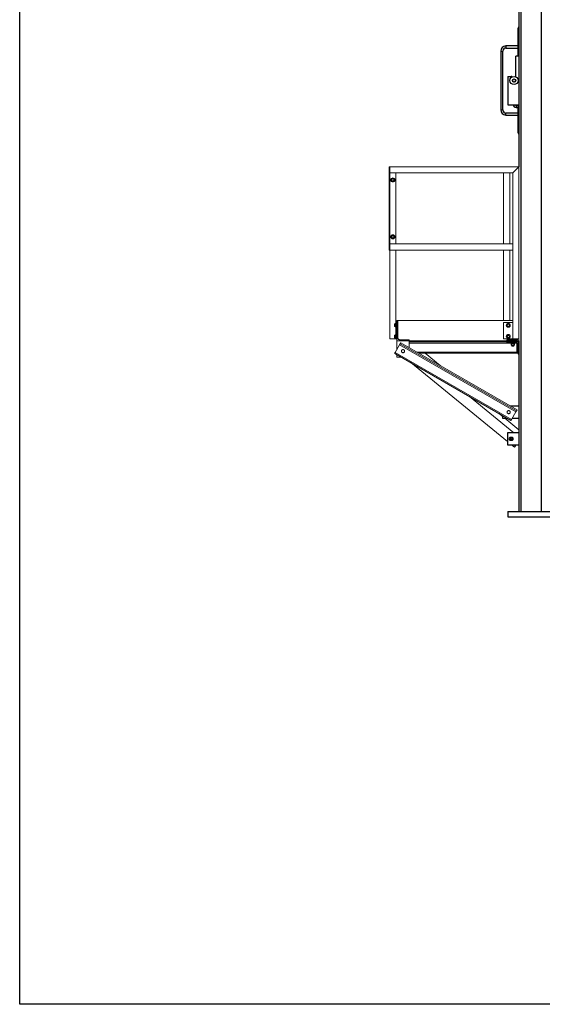
# Model space of a CAD drawing. Units: inches. Extents: x 0 to 2688, y 0 to 1683.
# Drawn here: x 0 to 129, y 0 to 242 of the extents above; entities that cross this region are included whole.
import ezdxf

# ---------------------------------------------------------------- set-up
doc = ezdxf.new("R2010")
doc.units = ezdxf.units.IN
doc.header["$LTSCALE"] = 96
doc.header["$MEASUREMENT"] = 0
doc.layers.add('GREEN', color=2, linetype='Continuous')

# ---------------------------------------------------------------- blocks, each defined once
blk = doc.blocks.new('20K-04')
for p, q in [((-1397.21, 401.18), (-1397.21, 103.68)), ((-1392.21, 401.18), (-1392.21, 103.68)), ((-1397.71, 256.18), (-1397.71, 188.55)), ((-1397.8, 222.65), (-1397.91, 222.65)), ((-1397.91, 215.77), (-1397.91, 222.65)), ((-1397.71, 222.77), (-1397.8, 222.77)), ((-1397.8, 222.77), (-1397.8, 215.77)), ((-1397.91, 218.27), (-1400.91, 218.27)), ((-1400.91, 218.27), (-1400.91, 218.02)), ((-1402.16, 217.02), (-1402.16, 202.52)), ((-1402.16, 217.02), (-1401.91, 217.02)), ((-1401.91, 217.02), (-1401.66, 217.02)), ((-1401.66, 202.52), (-1401.66, 217.02)), ((-1400.91, 218.02), (-1400.91, 217.77)), ((-1400.91, 217.77), (-1397.91, 217.77)), ((-1398.47, 210.67), (-1398.47, 215.77)), ((-1397.71, 215.77), (-1398.47, 215.77)), ((-1400.47, 210.77), (-1400.47, 203.77)), ((-1400.47, 210.77), (-1399.6, 210.77)), ((-1398.76, 209.4), (-1399.07, 209.4)), ((-1400.47, 203.77), (-1397.71, 203.77)), ((-1397.91, 203.65), (-1398.41, 203.65)), ((-1398.41, 203.65), (-1398.41, 203.15)), ((-1397.91, 196.9), (-1397.91, 203.77)), ((-1397.91, 203.65), (-1397.91, 203.15)), ((-1397.8, 203.77), (-1397.8, 196.77)), ((-1402.16, 202.52), (-1401.91, 202.52)), ((-1401.91, 202.52), (-1401.66, 202.52)), ((-1397.91, 201.77), (-1400.91, 201.77)), ((-1400.91, 201.52), (-1400.91, 201.77)), ((-1400.91, 201.27), (-1400.91, 201.52)), ((-1400.91, 201.27), (-1397.91, 201.27)), ((-1398.41, 203.15), (-1397.91, 203.15)), ((-1397.8, 196.9), (-1397.91, 196.9)), ((-1397.8, 196.77), (-1397.71, 196.77)), ((-1400.71, 145.43), (-1400.71, 145.43)), ((-1397.71, 145.43), (-1400.71, 145.43)), ((-1397.71, 145.68), (-1397.71, 103.68)), ((-1397.71, 142.43), (-1397.71, 145.43)), ((-1400.46, 145.18), (-1398.27, 145.18)), ((-1397.96, 144.87), (-1397.96, 142.68)), ((-1397.71, 142.43), (-1397.71, 142.43)), ((-1397.71, 129.67), (-1399.81, 129.67)), ((-1401.71, 127.3), (-1401.71, 126.67)), ((-1401.71, 126.67), (-1400.61, 126.67)), ((-1399.34, 126.67), (-1397.71, 126.67)), ((-1400.5, 123.09), (-1400.5, 120.09)), ((-1397.71, 123.09), (-1400.5, 123.09)), ((-1400.5, 120.09), (-1397.71, 120.09)), ((-1400.46, 103.68), (-1400.46, 102.43)), ((-1400.46, 103.68), (-1388.96, 103.68)), ((-1400.46, 102.43), (-1388.96, 102.43))]:
    blk.add_line(p, q)
for radius in [1, 0.406, 0.375]:
    blk.add_circle((-1398.91, 209.77), radius)
for centre, radius, start, end in [((-1397.68, 222.65), 0.23, 97.0432, 180), ((-1400.91, 217.02), 1.25, 90, 180), ((-1400.91, 217.02), 0.75, 90, 180), ((-1399.6, 210.52), 0.25, 31.4428, 90), ((-1398.66, 209.79), 0.625, 162.298, 185), ((-1398.66, 209.79), 0.625, 185, 207.702), ((-1398.41, 203.9), 0.75, 189.5941, 270), ((-1398.41, 203.9), 0.25, 210, 270), ((-1400.91, 202.52), 1.25, 180, 270), ((-1400.91, 202.52), 0.75, 180, 270), ((-1397.68, 196.9), 0.23, 180, 262.9568), ((-1400.46, 145.43), 0.25, 180, 270), ((-1398.27, 144.87), 0.313, 360, 90), ((-1397.71, 142.68), 0.25, 180, 270)]:
    blk.add_arc(centre, radius, start, end)
at = {"layer": 'GREEN', "linetype": 'Continuous', "lineweight": 15}
for p, q in [((-1429.58, 188.55), (-1429.58, 168.05)), ((-1429.46, 188.55), (-1429.58, 188.55)), ((-1429.46, 188.55), (-1429.46, 187.05)), ((-1397.71, 188.55), (-1429.46, 188.55)), ((-1429.46, 168.05), (-1429.46, 188.55)), ((-1399.21, 187.05), (-1429.46, 187.05)), ((-1427.96, 169.55), (-1427.96, 187.05)), ((-1401.46, 169.55), (-1401.46, 187.05)), ((-1399.96, 169.55), (-1399.96, 187.05)), ((-1397.71, 188.55), (-1399.21, 187.05)), ((-1399.21, 146.18), (-1399.21, 187.05)), ((-1397.71, 146.18), (-1397.71, 188.55)), ((-1429.58, 168.05), (-1429.46, 168.05)), ((-1429.46, 169.55), (-1429.46, 168.05)), ((-1399.21, 169.55), (-1429.46, 169.55)), ((-1399.21, 168.05), (-1429.46, 168.05)), ((-1429.46, 146.18), (-1429.46, 168.05)), ((-1427.96, 150.18), (-1427.96, 168.05)), ((-1401.46, 150.68), (-1401.46, 168.05)), ((-1399.96, 150.68), (-1399.96, 168.05)), ((-1399.21, 168.05), (-1399.21, 169.55)), ((-1427.71, 145.68), (-1427.71, 150.68)), ((-1427.71, 150.68), (-1427.71, 150.68)), ((-1427.46, 150.68), (-1427.71, 150.68)), ((-1427.46, 150.68), (-1399.21, 150.68)), ((-1427.46, 146.3), (-1427.46, 150.68)), ((-1427.46, 150.43), (-1427.46, 146.3)), ((-1428.28, 149.86), (-1428.29, 149.83)), ((-1428.29, 149.78), (-1428.29, 149.83)), ((-1428.29, 149.78), (-1428.29, 149.52)), ((-1428.29, 149.29), (-1428.29, 149.52)), ((-1428.29, 149.29), (-1428.29, 149.27)), ((-1428.29, 149.27), (-1428.28, 149.25)), ((-1428.26, 149.87), (-1428.27, 149.86)), ((-1428.02, 149.87), (-1428.26, 149.87)), ((-1428.02, 149.68), (-1428.26, 149.68)), ((-1428.02, 149.36), (-1428.26, 149.36)), ((-1428.02, 149.23), (-1428.26, 149.23)), ((-1427.96, 150.05), (-1428.02, 150.05)), ((-1428.02, 150.05), (-1428.02, 149.55)), ((-1428.02, 149.55), (-1428.02, 149.05)), ((-1428.02, 149.05), (-1427.96, 149.05)), ((-1427.96, 150.18), (-1427.96, 146.18)), ((-1427.71, 150.18), (-1427.96, 150.18)), ((-1401.46, 150.18), (-1399.21, 150.18)), ((-1401.46, 146.18), (-1401.46, 150.18)), ((-1427.96, 146.18), (-1429.46, 146.18)), ((-1428.28, 147.11), (-1428.29, 147.08)), ((-1428.29, 147.03), (-1428.29, 147.08)), ((-1428.29, 147.03), (-1428.29, 146.77)), ((-1428.29, 146.54), (-1428.29, 146.77)), ((-1428.29, 146.54), (-1428.29, 146.52)), ((-1428.29, 146.52), (-1428.28, 146.5)), ((-1428.26, 147.12), (-1428.27, 147.11)), ((-1428.02, 147.12), (-1428.26, 147.12)), ((-1428.02, 146.93), (-1428.26, 146.93)), ((-1428.02, 146.61), (-1428.26, 146.61)), ((-1428.02, 146.48), (-1428.26, 146.48)), ((-1427.96, 147.3), (-1428.02, 147.3)), ((-1428.02, 147.3), (-1428.02, 146.8)), ((-1428.02, 146.8), (-1428.02, 146.3)), ((-1428.02, 146.3), (-1427.96, 146.3)), ((-1427.71, 146.18), (-1427.96, 146.18)), ((-1424.71, 145.68), (-1427.71, 145.68)), ((-1427.71, 145.68), (-1427.71, 143.58)), ((-1427.46, 146.3), (-1427.08, 145.93)), ((-1424.71, 145.93), (-1427.08, 145.93)), ((-1427.08, 145.93), (-1424.96, 145.93)), ((-1424.71, 145.68), (-1424.71, 145.93)), ((-1424.71, 145.68), (-1400.71, 145.68)), ((-1424.71, 145.68), (-1424.71, 145.68)), ((-1424.71, 144.04), (-1424.71, 145.68)), ((-1424.71, 145.68), (-1400.21, 145.68)), ((-1424.71, 145.43), (-1400.71, 145.43)), ((-1399.21, 146.18), (-1401.46, 146.18)), ((-1398.33, 145.93), (-1400.71, 145.93)), ((-1400.71, 145.93), (-1400.71, 145.68)), ((-1400.71, 145.68), (-1400.71, 145.68)), ((-1397.71, 145.68), (-1400.71, 145.68)), ((-1400.46, 145.93), (-1398.33, 145.93)), ((-1400.21, 145.43), (-1400.21, 145.68)), ((-1398.21, 145.43), (-1400.21, 145.43)), ((-1397.71, 146.18), (-1399.21, 146.18)), ((-1398.33, 145.93), (-1398.08, 146.18)), ((-1398.21, 145.43), (-1398.21, 145.68)), ((-1398.21, 145.68), (-1397.71, 145.68)), ((-1397.71, 146.18), (-1397.71, 145.68)), ((-1427.04, 144.74), (-1428.13, 142.85)), ((-1398.44, 128.23), (-1427.04, 144.74)), ((-1398.28, 128.5), (-1426.88, 145.01)), ((-1398.16, 128.72), (-1426.76, 145.23)), ((-1426.76, 145.23), (-1426.76, 145.23)), ((-1398.16, 128.72), (-1426.76, 145.23)), ((-1424.71, 145.12), (-1399.64, 145.12)), ((-1399.64, 145.18), (-1399.64, 145.05)), ((-1399.58, 145.05), (-1399.64, 145)), ((-1399.64, 145.05), (-1398.77, 145.05)), ((-1399.64, 145), (-1399.64, 144.66)), ((-1399.64, 144.66), (-1399.58, 144.61)), ((-1399.58, 144.61), (-1399.53, 144.61)), ((-1399.21, 144.61), (-1399.53, 144.61)), ((-1399.46, 144.61), (-1399.46, 144.47)), ((-1399.46, 144.47), (-1399.41, 144.43)), ((-1399.46, 144.47), (-1398.96, 144.47)), ((-1399.42, 145), (-1399.42, 144.66)), ((-1399.41, 144.43), (-1399, 144.43)), ((-1399.21, 144.61), (-1398.88, 144.61)), ((-1399, 144.43), (-1398.96, 144.47)), ((-1398.99, 145), (-1398.99, 144.66)), ((-1398.96, 144.47), (-1398.96, 144.61)), ((-1398.88, 144.61), (-1398.83, 144.61)), ((-1398.77, 145), (-1398.83, 145.05)), ((-1398.83, 144.61), (-1398.77, 144.66)), ((-1398.77, 145.05), (-1398.77, 145.18)), ((-1398.77, 145.12), (-1398.21, 145.12)), ((-1398.77, 145), (-1398.77, 144.66)), ((-1398.21, 145.17), (-1398.21, 145.12)), ((-1398.21, 145.12), (-1398.21, 142.93)), ((-1398.21, 145.12), (-1398.08, 145.12)), ((-1399.66, 126.12), (-1428.26, 142.63)), ((-1399.53, 126.33), (-1428.13, 142.85)), ((-1427.71, 142.31), (-1427.71, 141.68)), ((-1427.71, 141.68), (-1426.61, 141.68)), ((-1422.77, 142.93), (-1398.21, 142.93)), ((-1422.34, 142.68), (-1398.21, 142.68)), ((-1420.8, 142.68), (-1417.07, 139.63)), ((-1398.21, 142.93), (-1398.21, 142.68)), ((-1398.21, 142.93), (-1397.96, 142.93)), ((-1398.21, 142.68), (-1397.96, 142.68)), ((-1424.31, 140.35), (-1400.5, 120.91)), ((-1409.83, 131.99), (-1398.93, 123.09)), ((-1398.16, 128.72), (-1398.16, 128.72)), ((-1402.59, 127.81), (-1401.71, 127.09)), ((-1401.19, 126.67), (-1397.71, 123.83)), ((-1398.44, 128.23), (-1399.53, 126.33)), ((-1399.84, 121.84), (-1399.89, 121.84)), ((-1399.89, 121.34), (-1399.84, 121.34)), ((-1399.56, 122.03), (-1399.81, 122.03)), ((-1399.56, 121.16), (-1399.81, 121.16)), ((-1399.3, 121.81), (-1399.54, 121.81)), ((-1399.3, 121.38), (-1399.54, 121.38)), ((-1399.44, 122.03), (-1399.53, 122.03)), ((-1399.53, 121.16), (-1399.44, 121.16)), ((-1399.5, 120.09), (-1398.83, 119.55)), ((-1398.83, 119.55), (-1398.61, 120.09)), ((-1398.83, 119.55), (-1398.83, 119.55)), ((-1398.43, 120.09), (-1398.57, 119.76))]:
    blk.add_line(p, q, dxfattribs=at)
at = {"layer": 'GREEN', "linetype": 'Continuous', "lineweight": 15, "flags": 128}
for points in [[(-1426.88, 145.01), (-1426.88, 145.01), (-1426.89, 144.99), (-1426.91, 144.96), (-1426.93, 144.93), (-1426.95, 144.89), (-1426.98, 144.84), (-1427.01, 144.79), (-1427.04, 144.74)], [(-1426.76, 145.23), (-1426.78, 145.18), (-1426.8, 145.14), (-1426.83, 145.11), (-1426.85, 145.07), (-1426.86, 145.05), (-1426.87, 145.03), (-1426.88, 145.01), (-1426.88, 145.01)], [(-1428.13, 142.85), (-1428.16, 142.8), (-1428.18, 142.76), (-1428.2, 142.73), (-1428.22, 142.69), (-1428.24, 142.67), (-1428.25, 142.65), (-1428.25, 142.63), (-1428.26, 142.63)], [(-1398.28, 128.5), (-1398.29, 128.49), (-1398.3, 128.48), (-1398.31, 128.45), (-1398.33, 128.42), (-1398.35, 128.38), (-1398.38, 128.33), (-1398.41, 128.28), (-1398.44, 128.23)], [(-1398.16, 128.72), (-1398.18, 128.67), (-1398.21, 128.63), (-1398.23, 128.6), (-1398.25, 128.56), (-1398.26, 128.54), (-1398.27, 128.52), (-1398.28, 128.5), (-1398.28, 128.5)], [(-1399.53, 126.33), (-1399.56, 126.29), (-1399.58, 126.25), (-1399.6, 126.21), (-1399.62, 126.18), (-1399.64, 126.15), (-1399.65, 126.13), (-1399.66, 126.12), (-1399.66, 126.12)], [(-1400.07, 121.59), (-1400.07, 121.65), (-1400.05, 121.71), (-1400.03, 121.76), (-1399.99, 121.8), (-1399.96, 121.83), (-1399.91, 121.84), (-1399.87, 121.84), (-1399.83, 121.83), (-1399.79, 121.8), (-1399.76, 121.76), (-1399.74, 121.71), (-1399.72, 121.65), (-1399.72, 121.59), (-1399.72, 121.53), (-1399.74, 121.48), (-1399.76, 121.43), (-1399.79, 121.39), (-1399.83, 121.36), (-1399.87, 121.35), (-1399.91, 121.35), (-1399.96, 121.36), (-1399.99, 121.39), (-1400.03, 121.43), (-1400.05, 121.48), (-1400.07, 121.53), (-1400.07, 121.59)], [(-1400.07, 121.59), (-1400.07, 121.65), (-1400.05, 121.7), (-1400.03, 121.74), (-1400, 121.77), (-1399.96, 121.79), (-1399.93, 121.8), (-1399.89, 121.79), (-1399.85, 121.77), (-1399.82, 121.74), (-1399.8, 121.7), (-1399.79, 121.65), (-1399.78, 121.59), (-1399.79, 121.54), (-1399.8, 121.49), (-1399.82, 121.45), (-1399.85, 121.42), (-1399.89, 121.4), (-1399.93, 121.39), (-1399.96, 121.4), (-1400, 121.42), (-1400.03, 121.45), (-1400.05, 121.49), (-1400.07, 121.54), (-1400.07, 121.59)], [(-1399.67, 121.59), (-1399.67, 121.65), (-1399.69, 121.71), (-1399.71, 121.76), (-1399.74, 121.8), (-1399.78, 121.83), (-1399.82, 121.84), (-1399.84, 121.84)], [(-1399.84, 121.34), (-1399.82, 121.35), (-1399.78, 121.36), (-1399.74, 121.39), (-1399.71, 121.43), (-1399.69, 121.48), (-1399.67, 121.53), (-1399.67, 121.59)], [(-1399.56, 122.03), (-1399.54, 122.03), (-1399.49, 122.03), (-1399.43, 122.01), (-1399.38, 121.98), (-1399.34, 121.94), (-1399.3, 121.88), (-1399.26, 121.82), (-1399.24, 121.75), (-1399.23, 121.67), (-1399.22, 121.59), (-1399.23, 121.52), (-1399.24, 121.44), (-1399.26, 121.37), (-1399.3, 121.31), (-1399.34, 121.25), (-1399.38, 121.21), (-1399.43, 121.18), (-1399.49, 121.16), (-1399.54, 121.16), (-1399.55, 121.16)], [(-1399.44, 122.03), (-1399.4, 122.03), (-1399.35, 122.01), (-1399.3, 121.98), (-1399.25, 121.94), (-1399.21, 121.88), (-1399.18, 121.82), (-1399.15, 121.75), (-1399.14, 121.67), (-1399.13, 121.59), (-1399.14, 121.52), (-1399.15, 121.44), (-1399.18, 121.37), (-1399.21, 121.31), (-1399.25, 121.25), (-1399.3, 121.21), (-1399.35, 121.18), (-1399.4, 121.16), (-1399.44, 121.16)]]:
    blk.add_lwpolyline(points, dxfattribs=at)
at = {"layer": 'GREEN', "linetype": 'Continuous', "lineweight": 15}
for centre in [(-1428.71, 185.3), (-1428.71, 171.3), (-1400.33, 149.55), (-1400.33, 146.8)]:
    blk.add_circle(centre, 0.5, dxfattribs=at)
for centre, radius, start, end in [((-1428.71, 185.3), 0.281, 120, 180), ((-1428.71, 185.3), 0.281, 180, 240), ((-1428.71, 185.3), 0.281, 60, 120), ((-1428.71, 185.3), 0.281, 240, 300), ((-1428.71, 185.3), 0.281, 0, 60), ((-1428.71, 185.3), 0.281, 300, 0), ((-1428.71, 171.3), 0.281, 120, 180), ((-1428.71, 171.3), 0.281, 180, 240), ((-1428.71, 171.3), 0.281, 60, 120), ((-1428.71, 171.3), 0.281, 240, 300), ((-1428.71, 171.3), 0.281, 0, 60), ((-1428.71, 171.3), 0.281, 300, 0), ((-1427.71, 150.43), 0.25, 0, 90), ((-1400.33, 149.55), 0.281, 112.4483, 172.4483), ((-1400.33, 149.55), 0.281, 172.4483, 232.4483), ((-1400.33, 149.55), 0.281, 232.4483, 292.4483), ((-1400.33, 149.55), 0.281, 52.4483, 112.4483), ((-1400.33, 149.55), 0.281, 292.4483, 352.4483), ((-1400.33, 149.55), 0.281, 352.4483, 52.4483), ((-1427.08, 146.3), 0.375, 180, 270), ((-1424.96, 145.68), 0.25, 0, 90), ((-1400.46, 145.68), 0.25, 90, 180), ((-1400.33, 146.8), 0.281, 112.4483, 172.4483), ((-1400.33, 146.8), 0.281, 172.4483, 232.4483), ((-1400.33, 146.8), 0.281, 232.4483, 292.4483), ((-1400.33, 146.8), 0.281, 52.4483, 112.4483), ((-1400.33, 146.8), 0.281, 292.4483, 352.4483), ((-1400.33, 146.8), 0.281, 352.4483, 52.4483), ((-1398.33, 146.3), 0.375, 270, 340.5288), ((-1426.21, 143.18), 0.375, 120, 180), ((-1426.21, 143.18), 0.375, 180, 240), ((-1426.21, 143.18), 0.375, 60, 120), ((-1426.21, 143.18), 0.375, 0, 60), ((-1426.21, 143.18), 0.375, 300, 0), ((-1426.21, 143.18), 0.375, 240, 300), ((-1400.21, 128.17), 0.375, 120, 180), ((-1400.21, 128.17), 0.375, 60, 120), ((-1400.21, 128.17), 0.375, 0, 60), ((-1400.21, 128.17), 0.375, 180, 240), ((-1400.21, 128.17), 0.375, 240, 300), ((-1400.21, 128.17), 0.375, 300, 0), ((-1399.69, 121.61), 0.421, 133.1768, 182.4077), ((-1399.69, 121.58), 0.421, 177.5923, 226.8231), ((-1399.84, 121.77), 0.202, 48.8935, 131.1065), ((-1399.84, 121.42), 0.202, 228.8937, 311.1063), ((-1400, 121.61), 0.421, 357.5922, 46.8232), ((-1400, 121.58), 0.421, 313.1769, 2.4078), ((-1398.88, 119.88), 0.333, 278.3294, 340.1336)]:
    blk.add_arc(centre, radius, start, end, dxfattribs=at)
for points, knots in [([(-1428.85, 185.55), (-1428.85, 185.54), (-1428.9, 185.52), (-1428.95, 185.49), (-1428.99, 185.47)], [0, 0, 0, 0, 0.070204, 1, 1, 1, 1]), ([(-1428.99, 185.47), (-1428.99, 185.42), (-1428.99, 185.37), (-1428.99, 185.32), (-1428.99, 185.3)], [0, 0, 0, 0, 0.76339, 1, 1, 1, 1]), ([(-1428.99, 185.3), (-1428.99, 185.26), (-1428.99, 185.21), (-1428.99, 185.15), (-1428.99, 185.14)], [0, 0, 0, 0, 0.782926, 1, 1, 1, 1]), ([(-1428.99, 185.14), (-1428.97, 185.13), (-1428.92, 185.1), (-1428.87, 185.07), (-1428.85, 185.06)], [0, 0, 0, 0, 0.495459, 1, 1, 1, 1]), ([(-1428.71, 185.63), (-1428.73, 185.61), (-1428.78, 185.59), (-1428.82, 185.56), (-1428.85, 185.55)], [0, 0, 0, 0, 0.495453, 1, 1, 1, 1]), ([(-1428.85, 185.06), (-1428.85, 185.06), (-1428.8, 185.03), (-1428.75, 185), (-1428.71, 184.98)], [0, 0, 0, 0, 0.070245, 1, 1, 1, 1]), ([(-1428.57, 185.55), (-1428.57, 185.55), (-1428.62, 185.58), (-1428.66, 185.6), (-1428.71, 185.63)], [0, 0, 0, 0, 0.070232, 1, 1, 1, 1]), ([(-1428.71, 184.98), (-1428.69, 184.99), (-1428.64, 185.02), (-1428.59, 185.05), (-1428.57, 185.06)], [0, 0, 0, 0, 0.495465, 1, 1, 1, 1]), ([(-1428.43, 185.47), (-1428.45, 185.48), (-1428.5, 185.51), (-1428.54, 185.53), (-1428.57, 185.55)], [0, 0, 0, 0, 0.495453, 1, 1, 1, 1]), ([(-1428.57, 185.06), (-1428.56, 185.06), (-1428.52, 185.09), (-1428.47, 185.12), (-1428.43, 185.14)], [0, 0, 0, 0, 0.070204, 1, 1, 1, 1]), ([(-1428.43, 185.3), (-1428.43, 185.32), (-1428.43, 185.37), (-1428.43, 185.42), (-1428.43, 185.47)], [0, 0, 0, 0, 0.23661, 1, 1, 1, 1]), ([(-1428.43, 185.14), (-1428.43, 185.15), (-1428.43, 185.21), (-1428.43, 185.26), (-1428.43, 185.3)], [0, 0, 0, 0, 0.217074, 1, 1, 1, 1]), ([(-1428.85, 171.55), (-1428.85, 171.54), (-1428.9, 171.52), (-1428.95, 171.49), (-1428.99, 171.47)], [0, 0, 0, 0, 0.070219, 1, 1, 1, 1]), ([(-1428.99, 171.47), (-1428.99, 171.42), (-1428.99, 171.37), (-1428.99, 171.32), (-1428.99, 171.3)], [0, 0, 0, 0, 0.763375, 1, 1, 1, 1]), ([(-1428.99, 171.3), (-1428.99, 171.26), (-1428.99, 171.21), (-1428.99, 171.15), (-1428.99, 171.14)], [0, 0, 0, 0, 0.78292, 1, 1, 1, 1]), ([(-1428.99, 171.14), (-1428.97, 171.13), (-1428.92, 171.1), (-1428.87, 171.07), (-1428.85, 171.06)], [0, 0, 0, 0, 0.495459, 1, 1, 1, 1]), ([(-1428.71, 171.63), (-1428.73, 171.61), (-1428.78, 171.59), (-1428.82, 171.56), (-1428.85, 171.55)], [0, 0, 0, 0, 0.495446, 1, 1, 1, 1]), ([(-1428.85, 171.06), (-1428.85, 171.06), (-1428.8, 171.03), (-1428.75, 171), (-1428.71, 170.98)], [0, 0, 0, 0, 0.07023, 1, 1, 1, 1]), ([(-1428.57, 171.55), (-1428.57, 171.55), (-1428.62, 171.58), (-1428.66, 171.6), (-1428.71, 171.63)], [0, 0, 0, 0, 0.070219, 1, 1, 1, 1]), ([(-1428.71, 170.98), (-1428.69, 170.99), (-1428.64, 171.02), (-1428.59, 171.05), (-1428.57, 171.06)], [0, 0, 0, 0, 0.495465, 1, 1, 1, 1]), ([(-1428.43, 171.47), (-1428.45, 171.48), (-1428.5, 171.51), (-1428.54, 171.53), (-1428.57, 171.55)], [0, 0, 0, 0, 0.495453, 1, 1, 1, 1]), ([(-1428.57, 171.06), (-1428.56, 171.06), (-1428.52, 171.09), (-1428.47, 171.12), (-1428.43, 171.14)], [0, 0, 0, 0, 0.070218, 1, 1, 1, 1]), ([(-1428.43, 171.3), (-1428.43, 171.32), (-1428.43, 171.37), (-1428.43, 171.42), (-1428.43, 171.47)], [0, 0, 0, 0, 0.236625, 1, 1, 1, 1]), ([(-1428.43, 171.14), (-1428.43, 171.15), (-1428.43, 171.21), (-1428.43, 171.26), (-1428.43, 171.3)], [0, 0, 0, 0, 0.21708, 1, 1, 1, 1]), ([(-1428.29, 149.78), (-1428.29, 149.78), (-1428.29, 149.81), (-1428.28, 149.84), (-1428.26, 149.87)], [0, 0, 0, 0, 0.070228, 1, 1, 1, 1]), ([(-1428.26, 149.68), (-1428.27, 149.69), (-1428.29, 149.73), (-1428.29, 149.76), (-1428.29, 149.78)], [0, 0, 0, 0, 0.495462, 1, 1, 1, 1]), ([(-1428.29, 149.52), (-1428.29, 149.52), (-1428.29, 149.57), (-1428.28, 149.63), (-1428.26, 149.68)], [0, 0, 0, 0, 0.070232, 1, 1, 1, 1]), ([(-1428.26, 149.36), (-1428.27, 149.38), (-1428.29, 149.43), (-1428.29, 149.49), (-1428.29, 149.52)], [0, 0, 0, 0, 0.495462, 1, 1, 1, 1]), ([(-1428.29, 149.29), (-1428.29, 149.3), (-1428.29, 149.32), (-1428.27, 149.34), (-1428.26, 149.36)], [0, 0, 0, 0, 0.2366226, 1, 1, 1, 1]), ([(-1428.26, 149.23), (-1428.27, 149.24), (-1428.28, 149.26), (-1428.29, 149.28), (-1428.29, 149.29)], [0, 0, 0, 0, 0.217086, 1, 1, 1, 1]), ([(-1400.61, 149.59), (-1400.61, 149.59), (-1400.62, 149.53), (-1400.63, 149.48), (-1400.63, 149.43)], [0, 0, 0, 0, 0.070205, 1, 1, 1, 1]), ([(-1400.63, 149.43), (-1400.61, 149.41), (-1400.57, 149.38), (-1400.53, 149.35), (-1400.5, 149.33)], [0, 0, 0, 0, 0.495452, 1, 1, 1, 1]), ([(-1400.59, 149.75), (-1400.59, 149.72), (-1400.6, 149.67), (-1400.61, 149.62), (-1400.61, 149.59)], [0, 0, 0, 0, 0.495462, 1, 1, 1, 1]), ([(-1400.44, 149.81), (-1400.48, 149.8), (-1400.53, 149.78), (-1400.58, 149.76), (-1400.59, 149.75)], [0, 0, 0, 0, 0.782926, 1, 1, 1, 1]), ([(-1400.5, 149.33), (-1400.5, 149.33), (-1400.46, 149.29), (-1400.42, 149.26), (-1400.38, 149.23)], [0, 0, 0, 0, 0.07022, 1, 1, 1, 1]), ([(-1400.29, 149.87), (-1400.33, 149.86), (-1400.38, 149.84), (-1400.43, 149.82), (-1400.44, 149.81)], [0, 0, 0, 0, 0.763376, 1, 1, 1, 1]), ([(-1400.38, 149.23), (-1400.36, 149.24), (-1400.32, 149.26), (-1400.27, 149.28), (-1400.23, 149.29)], [0, 0, 0, 0, 0.217085, 1, 1, 1, 1]), ([(-1400.16, 149.78), (-1400.16, 149.78), (-1400.21, 149.81), (-1400.25, 149.84), (-1400.29, 149.87)], [0, 0, 0, 0, 0.07022, 1, 1, 1, 1]), ([(-1400.23, 149.29), (-1400.21, 149.3), (-1400.16, 149.32), (-1400.11, 149.34), (-1400.08, 149.36)], [0, 0, 0, 0, 0.236627, 1, 1, 1, 1]), ([(-1400.03, 149.68), (-1400.05, 149.69), (-1400.1, 149.73), (-1400.14, 149.76), (-1400.16, 149.78)], [0, 0, 0, 0, 0.49546, 1, 1, 1, 1]), ([(-1400.08, 149.36), (-1400.07, 149.38), (-1400.07, 149.43), (-1400.06, 149.49), (-1400.05, 149.52)], [0, 0, 0, 0, 0.495462, 1, 1, 1, 1]), ([(-1400.05, 149.52), (-1400.05, 149.52), (-1400.05, 149.57), (-1400.04, 149.63), (-1400.03, 149.68)], [0, 0, 0, 0, 0.070232, 1, 1, 1, 1]), ([(-1428.29, 147.03), (-1428.29, 147.03), (-1428.29, 147.06), (-1428.28, 147.09), (-1428.26, 147.12)], [0, 0, 0, 0, 0.070228, 1, 1, 1, 1]), ([(-1428.26, 146.93), (-1428.27, 146.94), (-1428.29, 146.98), (-1428.29, 147.01), (-1428.29, 147.03)], [0, 0, 0, 0, 0.495462, 1, 1, 1, 1]), ([(-1428.29, 146.77), (-1428.29, 146.77), (-1428.29, 146.82), (-1428.28, 146.88), (-1428.26, 146.93)], [0, 0, 0, 0, 0.070203, 1, 1, 1, 1]), ([(-1428.26, 146.61), (-1428.27, 146.63), (-1428.29, 146.68), (-1428.29, 146.74), (-1428.29, 146.77)], [0, 0, 0, 0, 0.495462, 1, 1, 1, 1]), ([(-1428.29, 146.54), (-1428.29, 146.55), (-1428.29, 146.57), (-1428.27, 146.59), (-1428.26, 146.61)], [0, 0, 0, 0, 0.2366226, 1, 1, 1, 1]), ([(-1428.26, 146.48), (-1428.27, 146.49), (-1428.28, 146.51), (-1428.29, 146.53), (-1428.29, 146.54)], [0, 0, 0, 0, 0.217075, 1, 1, 1, 1]), ([(-1400.61, 146.84), (-1400.61, 146.84), (-1400.62, 146.78), (-1400.63, 146.73), (-1400.63, 146.68)], [0, 0, 0, 0, 0.070231, 1, 1, 1, 1]), ([(-1400.63, 146.68), (-1400.61, 146.66), (-1400.57, 146.63), (-1400.53, 146.6), (-1400.5, 146.58)], [0, 0, 0, 0, 0.49546, 1, 1, 1, 1]), ([(-1400.59, 147), (-1400.59, 146.97), (-1400.6, 146.92), (-1400.61, 146.87), (-1400.61, 146.84)], [0, 0, 0, 0, 0.495462, 1, 1, 1, 1]), ([(-1400.44, 147.06), (-1400.48, 147.05), (-1400.53, 147.03), (-1400.58, 147.01), (-1400.59, 147)], [0, 0, 0, 0, 0.782924, 1, 1, 1, 1]), ([(-1400.5, 146.58), (-1400.5, 146.58), (-1400.46, 146.54), (-1400.42, 146.51), (-1400.38, 146.48)], [0, 0, 0, 0, 0.07022, 1, 1, 1, 1]), ([(-1400.29, 147.12), (-1400.33, 147.11), (-1400.38, 147.09), (-1400.43, 147.07), (-1400.44, 147.06)], [0, 0, 0, 0, 0.763368, 1, 1, 1, 1]), ([(-1400.38, 146.48), (-1400.36, 146.49), (-1400.32, 146.51), (-1400.27, 146.53), (-1400.23, 146.54)], [0, 0, 0, 0, 0.217074, 1, 1, 1, 1]), ([(-1400.16, 147.03), (-1400.16, 147.03), (-1400.21, 147.06), (-1400.25, 147.09), (-1400.29, 147.12)], [0, 0, 0, 0, 0.07022, 1, 1, 1, 1]), ([(-1400.23, 146.54), (-1400.21, 146.55), (-1400.16, 146.57), (-1400.11, 146.59), (-1400.08, 146.61)], [0, 0, 0, 0, 0.236627, 1, 1, 1, 1]), ([(-1400.03, 146.93), (-1400.05, 146.94), (-1400.1, 146.98), (-1400.14, 147.01), (-1400.16, 147.03)], [0, 0, 0, 0, 0.49546, 1, 1, 1, 1]), ([(-1400.08, 146.61), (-1400.07, 146.63), (-1400.07, 146.68), (-1400.06, 146.74), (-1400.05, 146.77)], [0, 0, 0, 0, 0.495462, 1, 1, 1, 1]), ([(-1400.05, 146.77), (-1400.05, 146.77), (-1400.05, 146.82), (-1400.04, 146.88), (-1400.03, 146.93)], [0, 0, 0, 0, 0.070204, 1, 1, 1, 1]), ([(-1426.4, 143.5), (-1426.4, 143.5), (-1426.43, 143.48), (-1426.5, 143.44), (-1426.55, 143.41), (-1426.58, 143.39)], [0, 0, 0, 0, 0.070088, 0.530785, 1, 1, 1, 1]), ([(-1426.58, 143.39), (-1426.58, 143.34), (-1426.58, 143.27), (-1426.58, 143.2), (-1426.58, 143.18)], [0, 0, 0, 0, 0.753684, 1, 1, 1, 1]), ([(-1426.58, 143.18), (-1426.58, 143.12), (-1426.58, 143.05), (-1426.58, 142.98), (-1426.58, 142.96)], [0, 0, 0, 0, 0.770638, 1, 1, 1, 1]), ([(-1426.21, 143.61), (-1426.24, 143.59), (-1426.3, 143.56), (-1426.36, 143.52), (-1426.4, 143.5)], [0, 0, 0, 0, 0.495463, 1, 1, 1, 1]), ([(-1426.02, 143.5), (-1426.02, 143.51), (-1426.06, 143.52), (-1426.12, 143.56), (-1426.18, 143.59), (-1426.21, 143.61)], [0, 0, 0, 0, 0.070087, 0.530779, 1, 1, 1, 1]), ([(-1425.83, 143.39), (-1425.86, 143.41), (-1425.92, 143.45), (-1425.99, 143.48), (-1426.02, 143.5)], [0, 0, 0, 0, 0.495458, 1, 1, 1, 1]), ([(-1425.83, 143.18), (-1425.83, 143.2), (-1425.83, 143.27), (-1425.83, 143.34), (-1425.83, 143.39)], [0, 0, 0, 0, 0.246316, 1, 1, 1, 1]), ([(-1425.83, 142.96), (-1425.83, 142.98), (-1425.83, 143.05), (-1425.83, 143.12), (-1425.83, 143.18)], [0, 0, 0, 0, 0.229362, 1, 1, 1, 1]), ([(-1399.64, 145), (-1399.62, 145.02), (-1399.59, 145.04), (-1399.55, 145.05), (-1399.53, 145.05), (-1399.53, 145.05)], [0, 0, 0, 0, 0.48434, 0.986326, 1, 1, 1, 1]), ([(-1399.64, 144.66), (-1399.62, 144.64), (-1399.59, 144.62), (-1399.55, 144.61), (-1399.53, 144.61), (-1399.53, 144.61)], [0, 0, 0, 0, 0.48434, 0.986326, 1, 1, 1, 1]), ([(-1399.53, 145.05), (-1399.52, 145.05), (-1399.49, 145.05), (-1399.45, 145.02), (-1399.43, 145.01), (-1399.42, 145)], [0, 0, 0, 0, 0.4062932, 0.8272676, 1, 1, 1, 1]), ([(-1399.53, 144.61), (-1399.52, 144.61), (-1399.49, 144.61), (-1399.45, 144.63), (-1399.43, 144.65), (-1399.42, 144.66)], [0, 0, 0, 0, 0.4062932, 0.8272676, 1, 1, 1, 1]), ([(-1399.21, 145.05), (-1399.21, 145.05), (-1399.25, 145.05), (-1399.31, 145.04), (-1399.37, 145.02), (-1399.41, 145.01), (-1399.42, 145)], [0, 0, 0, 0, 0.066533, 0.435282, 0.81455, 1, 1, 1, 1]), ([(-1399.21, 144.61), (-1399.21, 144.61), (-1399.25, 144.61), (-1399.31, 144.61), (-1399.37, 144.63), (-1399.41, 144.65), (-1399.42, 144.66)], [0, 0, 0, 0, 0.066533, 0.435282, 0.81455, 1, 1, 1, 1]), ([(-1398.99, 145), (-1399.01, 145.01), (-1399.05, 145.03), (-1399.13, 145.05), (-1399.18, 145.05), (-1399.21, 145.05)], [0, 0, 0, 0, 0.26546, 0.628079, 1, 1, 1, 1]), ([(-1398.99, 144.66), (-1399.01, 144.65), (-1399.05, 144.63), (-1399.13, 144.61), (-1399.18, 144.61), (-1399.21, 144.61)], [0, 0, 0, 0, 0.265461, 0.628076, 1, 1, 1, 1]), ([(-1398.99, 145), (-1398.97, 145.02), (-1398.94, 145.04), (-1398.9, 145.05), (-1398.88, 145.05), (-1398.88, 145.05)], [0, 0, 0, 0, 0.48434, 0.986326, 1, 1, 1, 1]), ([(-1398.99, 144.66), (-1398.97, 144.64), (-1398.94, 144.62), (-1398.9, 144.61), (-1398.88, 144.61), (-1398.88, 144.61)], [0, 0, 0, 0, 0.48434, 0.986326, 1, 1, 1, 1]), ([(-1398.88, 145.05), (-1398.87, 145.05), (-1398.84, 145.05), (-1398.8, 145.02), (-1398.78, 145.01), (-1398.77, 145)], [0, 0, 0, 0, 0.406293, 0.827268, 1, 1, 1, 1]), ([(-1398.88, 144.61), (-1398.87, 144.61), (-1398.84, 144.61), (-1398.8, 144.63), (-1398.78, 144.65), (-1398.77, 144.66)], [0, 0, 0, 0, 0.406293, 0.827268, 1, 1, 1, 1]), ([(-1426.58, 142.96), (-1426.55, 142.94), (-1426.49, 142.91), (-1426.43, 142.87), (-1426.4, 142.85)], [0, 0, 0, 0, 0.495454, 1, 1, 1, 1]), ([(-1426.4, 142.85), (-1426.39, 142.85), (-1426.36, 142.83), (-1426.29, 142.79), (-1426.24, 142.76), (-1426.21, 142.74)], [0, 0, 0, 0, 0.070088, 0.530782, 1, 1, 1, 1]), ([(-1426.21, 142.74), (-1426.18, 142.76), (-1426.12, 142.8), (-1426.05, 142.83), (-1426.02, 142.85)], [0, 0, 0, 0, 0.495456, 1, 1, 1, 1]), ([(-1426.02, 142.85), (-1426.02, 142.86), (-1425.98, 142.88), (-1425.92, 142.91), (-1425.86, 142.94), (-1425.83, 142.96)], [0, 0, 0, 0, 0.070093, 0.530784, 1, 1, 1, 1]), ([(-1400.4, 128.49), (-1400.4, 128.49), (-1400.43, 128.47), (-1400.5, 128.43), (-1400.55, 128.4), (-1400.58, 128.38)], [0, 0, 0, 0, 0.070096, 0.530789, 1, 1, 1, 1]), ([(-1400.21, 128.6), (-1400.24, 128.58), (-1400.3, 128.55), (-1400.36, 128.51), (-1400.4, 128.49)], [0, 0, 0, 0, 0.495459, 1, 1, 1, 1]), ([(-1400.02, 128.49), (-1400.02, 128.49), (-1400.06, 128.51), (-1400.12, 128.55), (-1400.18, 128.58), (-1400.21, 128.6)], [0, 0, 0, 0, 0.07009, 0.530784, 1, 1, 1, 1]), ([(-1399.83, 128.38), (-1399.86, 128.4), (-1399.92, 128.44), (-1399.99, 128.47), (-1400.02, 128.49)], [0, 0, 0, 0, 0.495459, 1, 1, 1, 1]), ([(-1400.58, 128.38), (-1400.58, 128.33), (-1400.58, 128.26), (-1400.58, 128.18), (-1400.58, 128.17)], [0, 0, 0, 0, 0.753692, 1, 1, 1, 1]), ([(-1400.58, 128.17), (-1400.58, 128.11), (-1400.58, 128.04), (-1400.58, 127.97), (-1400.58, 127.95)], [0, 0, 0, 0, 0.7706403, 1, 1, 1, 1]), ([(-1400.58, 127.95), (-1400.55, 127.93), (-1400.49, 127.9), (-1400.43, 127.86), (-1400.4, 127.84)], [0, 0, 0, 0, 0.495459, 1, 1, 1, 1]), ([(-1400.4, 127.84), (-1400.39, 127.84), (-1400.36, 127.82), (-1400.29, 127.78), (-1400.24, 127.75), (-1400.21, 127.73)], [0, 0, 0, 0, 0.070093, 0.530787, 1, 1, 1, 1]), ([(-1400.21, 127.73), (-1400.18, 127.75), (-1400.12, 127.79), (-1400.05, 127.82), (-1400.02, 127.84)], [0, 0, 0, 0, 0.495459, 1, 1, 1, 1]), ([(-1400.02, 127.84), (-1400.02, 127.84), (-1399.98, 127.86), (-1399.92, 127.9), (-1399.86, 127.93), (-1399.83, 127.95)], [0, 0, 0, 0, 0.070088, 0.530787, 1, 1, 1, 1]), ([(-1399.83, 128.17), (-1399.83, 128.18), (-1399.83, 128.26), (-1399.83, 128.33), (-1399.83, 128.38)], [0, 0, 0, 0, 0.246308, 1, 1, 1, 1]), ([(-1399.83, 127.95), (-1399.83, 127.97), (-1399.83, 128.04), (-1399.83, 128.11), (-1399.83, 128.17)], [0, 0, 0, 0, 0.2293597, 1, 1, 1, 1]), ([(-1400.11, 121.59), (-1400.11, 121.6), (-1400.11, 121.63), (-1400.1, 121.69), (-1400.09, 121.76), (-1400.08, 121.8), (-1400.07, 121.81)], [0, 0, 0, 0, 0.066532, 0.435283, 0.814555, 1, 1, 1, 1]), ([(-1400.07, 121.38), (-1400.08, 121.4), (-1400.09, 121.44), (-1400.11, 121.51), (-1400.11, 121.57), (-1400.11, 121.59)], [0, 0, 0, 0, 0.2654623, 0.6280729, 1, 1, 1, 1]), ([(-1400.07, 121.81), (-1400.06, 121.83), (-1400.04, 121.86), (-1400, 121.9), (-1399.98, 121.92), (-1399.98, 121.92)], [0, 0, 0, 0, 0.4843481, 0.9863299, 1, 1, 1, 1]), ([(-1399.98, 121.27), (-1399.99, 121.29), (-1400.03, 121.32), (-1400.06, 121.35), (-1400.07, 121.37), (-1400.07, 121.38)], [0, 0, 0, 0, 0.4063, 0.827257, 1, 1, 1, 1]), ([(-1399.98, 121.92), (-1399.96, 121.93), (-1399.92, 121.97), (-1399.86, 122), (-1399.82, 122.02), (-1399.81, 122.03)], [0, 0, 0, 0, 0.4063, 0.827279, 1, 1, 1, 1]), ([(-1399.81, 121.16), (-1399.84, 121.18), (-1399.9, 121.21), (-1399.95, 121.25), (-1399.98, 121.27), (-1399.98, 121.27)], [0, 0, 0, 0, 0.48434, 0.986311, 1, 1, 1, 1]), ([(-1399.81, 122.03), (-1399.8, 122.01), (-1399.78, 121.98), (-1399.74, 121.94), (-1399.71, 121.92), (-1399.71, 121.92)], [0, 0, 0, 0, 0.484333, 0.986328, 1, 1, 1, 1]), ([(-1399.71, 121.27), (-1399.73, 121.25), (-1399.76, 121.22), (-1399.79, 121.19), (-1399.81, 121.17), (-1399.81, 121.16)], [0, 0, 0, 0, 0.406286, 0.827264, 1, 1, 1, 1]), ([(-1399.71, 121.92), (-1399.69, 121.9), (-1399.65, 121.87), (-1399.59, 121.84), (-1399.56, 121.82), (-1399.54, 121.81)], [0, 0, 0, 0, 0.40628, 0.827266, 1, 1, 1, 1]), ([(-1399.54, 121.38), (-1399.57, 121.36), (-1399.64, 121.33), (-1399.69, 121.29), (-1399.71, 121.27), (-1399.71, 121.27)], [0, 0, 0, 0, 0.484341, 0.98634, 1, 1, 1, 1]), ([(-1399.58, 121.59), (-1399.58, 121.6), (-1399.58, 121.63), (-1399.57, 121.69), (-1399.56, 121.76), (-1399.55, 121.8), (-1399.54, 121.81)], [0, 0, 0, 0, 0.066531, 0.435283, 0.814555, 1, 1, 1, 1]), ([(-1399.54, 121.38), (-1399.55, 121.4), (-1399.56, 121.44), (-1399.58, 121.51), (-1399.58, 121.57), (-1399.58, 121.59)], [0, 0, 0, 0, 0.265453, 0.628073, 1, 1, 1, 1]), ([(-1399.56, 122.03), (-1399.53, 122.01), (-1399.47, 121.98), (-1399.42, 121.94), (-1399.4, 121.92), (-1399.4, 121.92)], [0, 0, 0, 0, 0.484341, 0.986338, 1, 1, 1, 1]), ([(-1399.4, 121.27), (-1399.42, 121.25), (-1399.46, 121.22), (-1399.52, 121.19), (-1399.55, 121.17), (-1399.56, 121.16)], [0, 0, 0, 0, 0.406281, 0.827266, 1, 1, 1, 1]), ([(-1399.4, 121.92), (-1399.38, 121.9), (-1399.34, 121.87), (-1399.32, 121.84), (-1399.3, 121.82), (-1399.3, 121.81)], [0, 0, 0, 0, 0.406299, 0.827292, 1, 1, 1, 1]), ([(-1399.3, 121.38), (-1399.31, 121.36), (-1399.33, 121.33), (-1399.37, 121.29), (-1399.39, 121.27), (-1399.4, 121.27)], [0, 0, 0, 0, 0.484316, 0.98633, 1, 1, 1, 1]), ([(-1399.26, 121.59), (-1399.26, 121.6), (-1399.26, 121.63), (-1399.27, 121.69), (-1399.28, 121.76), (-1399.29, 121.8), (-1399.3, 121.81)], [0, 0, 0, 0, 0.0665311, 0.4352827, 0.8145547, 1, 1, 1, 1]), ([(-1399.3, 121.38), (-1399.29, 121.4), (-1399.28, 121.44), (-1399.27, 121.51), (-1399.26, 121.57), (-1399.26, 121.59)], [0, 0, 0, 0, 0.265453, 0.628073, 1, 1, 1, 1])]:
    blk.add_open_spline(points, degree=3, knots=knots, dxfattribs=at)

msp = doc.modelspace()

# ---------------------------------------------------------------- linework, layer by layer
for p, q in [((0, 0), (0, 767.5)), ((1030.06, 0), (0, 0))]:
    msp.add_line(p, q)

# ---------------------------------------------------------------- block references
msp.add_blockref('20K-04', (1520.46, 17.57))

doc.saveas('drawing.dxf')
